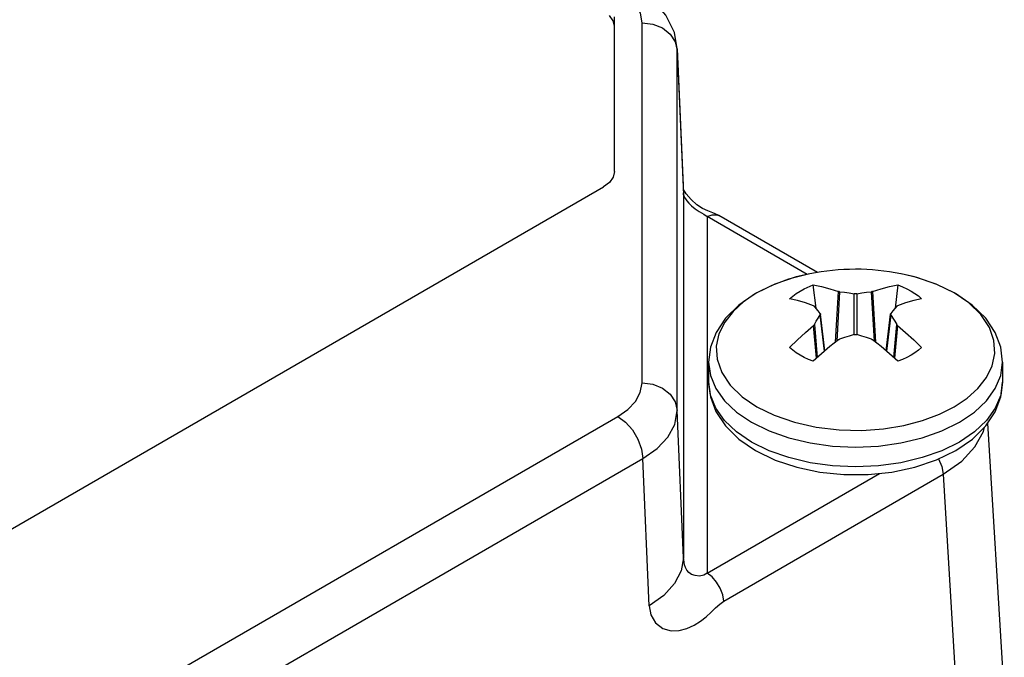
# Model space of a CAD drawing. Units: inches. Extents: x 0.5 to 37.1, y 0.5 to 21.6.
# Drawn here: x 35.1 to 36.7, y 14.6 to 15.6 of the extents above; entities that cross this region are included whole.
import ezdxf

# ---------------------------------------------------------------- set-up
doc = ezdxf.new("R2010")
doc.units = ezdxf.units.IN
doc.header["$LTSCALE"] = 1.87
doc.header["$MEASUREMENT"] = 0
doc.layers.get('0').update_dxf_attribs({"linetype": 'CONTINUOUS'})

msp = doc.modelspace()

# ---------------------------------------------------------------- linework, layer by layer
at = {"color": 7, "linetype": 'CONTINUOUS'}
for p, q in [((36.0515, 15.3808), (36.0515, 15.6399)), ((36.0977, 15.0275), (36.0976, 15.6299)), ((36.1447, 15.6109), (36.1533, 15.5979)), ((36.1533, 15.5979), (36.1567, 15.5834)), ((36.1566, 15.5863), (36.167, 15.3449)), ((36.1567, 15.5834), (36.1566, 15.5862)), ((36.1567, 15.5834), (36.1671, 15.342)), ((36.1567, 14.981), (36.1567, 15.5834)), ((34.3161, 14.3638), (36.0331, 15.3551)), ((36.167, 15.3449), (36.167, 15.3455)), ((36.1671, 15.3429), (36.167, 15.3449)), ((36.1671, 15.342), (36.1671, 15.3429)), ((36.1671, 15.342), (36.1671, 14.7346)), ((36.1702, 15.3352), (36.1726, 15.332)), ((36.1726, 15.332), (36.176, 15.3279)), ((36.3739, 15.2087), (36.2064, 15.3054)), ((36.2064, 15.3054), (36.2064, 14.7092)), ((36.3911, 15.2121), (36.2261, 15.3073)), ((36.3429, 15.2007), (36.3147, 15.1902)), ((36.3742, 15.2089), (36.3429, 15.2007)), ((36.3785, 15.2098), (36.3742, 15.2089)), ((36.3787, 15.2098), (36.3785, 15.2098)), ((36.3889, 15.1524), (36.3841, 15.1911)), ((36.4215, 15.0955), (36.4264, 15.1803)), ((36.4836, 15.1803), (36.4885, 15.0955)), ((36.526, 15.1911), (36.5212, 15.1524)), ((36.4284, 15.1799), (36.4236, 15.0971)), ((36.4527, 15.1082), (36.4527, 15.1763)), ((36.4573, 15.1763), (36.4573, 15.1082)), ((36.4865, 15.0971), (36.4817, 15.1799)), ((36.6448, 15.161), (36.62, 15.1778)), ((36.4031, 15.0803), (36.396, 15.1409)), ((36.4036, 15.0808), (36.3965, 15.1425)), ((36.5064, 15.0808), (36.5136, 15.1425)), ((36.514, 15.1409), (36.507, 15.0803)), ((36.3897, 15.0686), (36.3849, 15.1233)), ((36.3862, 15.1248), (36.391, 15.0697)), ((36.519, 15.0697), (36.5239, 15.1248)), ((36.5251, 15.1233), (36.5203, 15.0686)), ((36.209, 15.0619), (36.209, 15.0287)), ((36.701, 15.0619), (36.701, 15.0287)), ((34.9808, 14.3498), (36.0573, 14.9713)), ((36.1671, 14.7346), (36.1567, 14.981)), ((36.676, 14.9601), (36.7041, 14.4969)), ((35.0225, 14.2791), (36.0991, 14.9007)), ((36.1095, 14.6543), (36.0991, 14.9007)), ((36.2064, 14.7092), (36.4953, 14.8759)), ((36.2343, 14.6621), (36.6017, 14.8743)), ((36.6017, 14.8743), (36.631, 14.3897))]:
    msp.add_line(p, q, dxfattribs=at)
for points in [[(36.1566, 15.5861), (36.1518, 15.6136), (36.1377, 15.6428), (36.1147, 15.6691), (36.0868, 15.6891)], [(36.0976, 15.6299), (36.0948, 15.6461), (36.0873, 15.6601), (36.0754, 15.6733)], [(36.0515, 15.6239), (36.0494, 15.6333), (36.0431, 15.6421)], [(36.0976, 15.6299), (36.1155, 15.6277), (36.1317, 15.6211), (36.1447, 15.6109)], [(36.0515, 15.3808), (36.0494, 15.3714), (36.0431, 15.3626), (36.0331, 15.3551)], [(36.1896, 15.3253), (36.1798, 15.3339), (36.1717, 15.3435), (36.1671, 15.3507)], [(36.1671, 15.342), (36.1674, 15.34), (36.1679, 15.3388), (36.1687, 15.3374), (36.1702, 15.3352)], [(36.176, 15.3279), (36.1806, 15.3233), (36.1865, 15.3186), (36.1935, 15.314), (36.2011, 15.3096), (36.2064, 15.3054)], [(36.2076, 15.3151), (36.199, 15.3192), (36.1896, 15.3253)], [(36.2261, 15.3073), (36.2249, 15.308), (36.216, 15.3119), (36.2076, 15.3151)], [(36.2064, 15.3054), (36.2149, 15.3087), (36.2225, 15.3087), (36.2261, 15.3073)], [(36.3787, 15.2098), (36.3557, 15.2045), (36.3197, 15.1924), (36.2873, 15.1766), (36.2594, 15.1573), (36.2372, 15.1354), (36.2215, 15.1117), (36.2121, 15.087), (36.209, 15.0619)], [(36.6225, 15.1768), (36.5898, 15.1926), (36.5535, 15.2047), (36.5313, 15.2098)], [(36.62, 15.1778), (36.5911, 15.192), (36.5575, 15.2036), (36.5313, 15.2098)], [(36.3147, 15.1902), (36.2898, 15.1777), (36.2682, 15.1632), (36.2501, 15.147), (36.236, 15.129), (36.2263, 15.1094), (36.2219, 15.0885), (36.2233, 15.0667), (36.231, 15.0448), (36.2452, 15.0235), (36.2653, 15.0041), (36.29, 14.9872)], [(36.3445, 15.1682), (36.3557, 15.1769), (36.369, 15.1846), (36.3841, 15.1911)], [(36.3841, 15.1911), (36.398, 15.1885), (36.4122, 15.1849), (36.4264, 15.1803)], [(36.4284, 15.1799), (36.4277, 15.18), (36.427, 15.1801), (36.4264, 15.1803)], [(36.4836, 15.1803), (36.483, 15.1801), (36.4824, 15.18), (36.4817, 15.1799)], [(36.4836, 15.1803), (36.4979, 15.1849), (36.512, 15.1885), (36.526, 15.1911)], [(36.526, 15.1911), (36.5337, 15.188), (36.5411, 15.1846), (36.5479, 15.1809)], [(36.5479, 15.1809), (36.5543, 15.1769), (36.5602, 15.1727), (36.5656, 15.1682)], [(36.3849, 15.1564), (36.3712, 15.1612), (36.3577, 15.1652), (36.3445, 15.1682)], [(36.4284, 15.1799), (36.4365, 15.1789), (36.4446, 15.1777), (36.4527, 15.1763)], [(36.4573, 15.1763), (36.4558, 15.1761), (36.4542, 15.1761), (36.4527, 15.1763)], [(36.4573, 15.1763), (36.4654, 15.1777), (36.4736, 15.1789), (36.4817, 15.1799)], [(36.5656, 15.1682), (36.5524, 15.1652), (36.5389, 15.1612), (36.5251, 15.1564)], [(36.701, 15.0619), (36.698, 15.0868), (36.6887, 15.1115), (36.6729, 15.1354), (36.6505, 15.1575), (36.6225, 15.1768)], [(36.3849, 15.1564), (36.3854, 15.1561), (36.3858, 15.1558), (36.3862, 15.1555)], [(36.396, 15.1436), (36.3927, 15.1477), (36.3894, 15.1517), (36.3862, 15.1555)], [(36.5239, 15.1555), (36.5206, 15.1517), (36.5173, 15.1477), (36.514, 15.1436)], [(36.5239, 15.1555), (36.5242, 15.1558), (36.5246, 15.1561), (36.5251, 15.1564)], [(36.5358, 14.9561), (36.5672, 14.9644), (36.5953, 14.9749), (36.6203, 14.9874), (36.6419, 15.0018), (36.6599, 15.018), (36.6741, 15.0361), (36.6837, 15.0556), (36.6882, 15.0766), (36.6868, 15.0984), (36.6791, 15.1202), (36.6649, 15.1415), (36.6448, 15.161)], [(36.3862, 15.1248), (36.3894, 15.1303), (36.3927, 15.1357), (36.396, 15.1409)], [(36.396, 15.1436), (36.3964, 15.1427), (36.3965, 15.1425)], [(36.3965, 15.1425), (36.3964, 15.1418), (36.396, 15.1409)], [(36.5136, 15.1425), (36.5136, 15.1427), (36.514, 15.1436)], [(36.514, 15.1409), (36.5136, 15.1418), (36.5136, 15.1425)], [(36.514, 15.1409), (36.5173, 15.1357), (36.5206, 15.1303), (36.5239, 15.1248)], [(36.3445, 15.0863), (36.3577, 15.0994), (36.3712, 15.1117), (36.3849, 15.1233)], [(36.3862, 15.1248), (36.3858, 15.1243), (36.3854, 15.1238), (36.3849, 15.1233)], [(36.5251, 15.1233), (36.5246, 15.1238), (36.5242, 15.1243), (36.5239, 15.1248)], [(36.5251, 15.1233), (36.5389, 15.1117), (36.5524, 15.0994), (36.5656, 15.0863)], [(36.4264, 15.0994), (36.4122, 15.0881), (36.398, 15.0761), (36.3841, 15.0634)], [(36.4264, 15.0994), (36.427, 15.0998), (36.4277, 15.1001), (36.4284, 15.1004)], [(36.4527, 15.1082), (36.4446, 15.1057), (36.4365, 15.1031), (36.4284, 15.1004)], [(36.4527, 15.1082), (36.4542, 15.1085), (36.4558, 15.1085), (36.4573, 15.1082)], [(36.4817, 15.1004), (36.4736, 15.1031), (36.4654, 15.1057), (36.4573, 15.1082)], [(36.4817, 15.1004), (36.4824, 15.1001), (36.483, 15.0998), (36.4836, 15.0994)], [(36.526, 15.0634), (36.512, 15.0761), (36.4979, 15.0881), (36.4836, 15.0994)], [(36.3621, 15.0736), (36.3557, 15.0776), (36.3498, 15.0818), (36.3445, 15.0863)], [(36.5656, 15.0863), (36.5602, 15.0818), (36.5543, 15.0776), (36.5479, 15.0736)], [(36.3841, 15.0634), (36.3763, 15.0665), (36.369, 15.0699), (36.3621, 15.0736)], [(36.5479, 15.0736), (36.541, 15.0699), (36.5337, 15.0665), (36.526, 15.0634)], [(36.209, 15.0619), (36.2121, 15.0397), (36.2211, 15.018), (36.2358, 14.9974), (36.256, 14.9784), (36.2811, 14.9615)], [(36.629, 14.9615), (36.654, 14.9784), (36.6742, 14.9974), (36.689, 15.018), (36.698, 15.0397), (36.701, 15.0619)], [(36.0573, 14.9713), (36.0741, 14.983), (36.0866, 14.9964), (36.0947, 15.0112), (36.0977, 15.0275)], [(36.0977, 15.0275), (36.1155, 15.0253), (36.1317, 15.0187), (36.1447, 15.0085), (36.1533, 14.9955), (36.1567, 14.981)], [(36.2811, 14.9283), (36.256, 14.9453), (36.2358, 14.9643), (36.2211, 14.9849), (36.2121, 15.0065), (36.209, 15.0287)], [(36.209, 15.0287), (36.2121, 15.0039), (36.2213, 14.9792), (36.2372, 14.9553), (36.2596, 14.9332), (36.2876, 14.9139)], [(36.2876, 14.9139), (36.3203, 14.898), (36.3566, 14.886), (36.3953, 14.8779), (36.4354, 14.8739), (36.4759, 14.8739), (36.5159, 14.8781), (36.5543, 14.8862), (36.5903, 14.8983), (36.6228, 14.9141), (36.6507, 14.9333), (36.6729, 14.9553), (36.6886, 14.9789), (36.698, 15.0037), (36.701, 15.0287)], [(36.701, 15.0287), (36.698, 15.0065), (36.689, 14.9849), (36.6742, 14.9643), (36.654, 14.9453), (36.629, 14.9283)], [(36.29, 14.9872), (36.3189, 14.9731), (36.3526, 14.9615)], [(36.0573, 14.9713), (36.0699, 14.9618), (36.0814, 14.9486), (36.0906, 14.933), (36.0967, 14.9166), (36.0991, 14.9007)], [(36.0991, 14.9007), (36.123, 14.9175), (36.1409, 14.9366), (36.1525, 14.9578), (36.1567, 14.981)], [(36.2811, 14.9615), (36.3104, 14.947), (36.3433, 14.9354), (36.379, 14.9268), (36.4165, 14.9216), (36.455, 14.9199), (36.4935, 14.9216), (36.531, 14.9268), (36.5667, 14.9354), (36.5996, 14.947), (36.629, 14.9615)], [(36.3526, 14.9615), (36.3893, 14.9532), (36.4274, 14.9487), (36.4653, 14.9479), (36.5017, 14.9505), (36.5358, 14.9561)], [(36.6017, 14.8743), (36.6327, 14.8962), (36.655, 14.9201), (36.6692, 14.9461), (36.6707, 14.9531)], [(36.629, 14.9283), (36.5996, 14.9138), (36.5667, 14.9022), (36.531, 14.8937), (36.4935, 14.8885), (36.455, 14.8867), (36.4165, 14.8885), (36.379, 14.8937), (36.3433, 14.9022), (36.3104, 14.9138), (36.2811, 14.9283)], [(36.5938, 14.9), (36.5993, 14.8876), (36.6017, 14.8743)], [(36.1671, 14.7346), (36.1633, 14.7128), (36.1521, 14.6916), (36.1339, 14.6718), (36.1095, 14.6543)], [(36.2064, 14.7092), (36.2012, 14.7056), (36.1936, 14.7041), (36.1865, 14.7048), (36.1806, 14.7069), (36.176, 14.7101), (36.1726, 14.7141), (36.1702, 14.7186), (36.1687, 14.7231), (36.1679, 14.7273), (36.1674, 14.7312), (36.1671, 14.7346)], [(36.2343, 14.6621), (36.2327, 14.6727), (36.2286, 14.6837), (36.2225, 14.6941), (36.2149, 14.7028), (36.2064, 14.7092)], [(36.1095, 14.6543), (36.1124, 14.639), (36.1202, 14.6259), (36.1325, 14.6164), (36.1463, 14.6125), (36.1599, 14.6129), (36.1729, 14.6163), (36.1847, 14.6219), (36.1954, 14.6286), (36.2048, 14.636), (36.2132, 14.6435), (36.2208, 14.6507), (36.2277, 14.6572), (36.2343, 14.6621)]]:
    msp.add_lwpolyline(points, dxfattribs=at)
msp.add_arc((36.455, 14.8278), 0.3896, 78.7439, 101.331, dxfattribs=at)

doc.saveas('drawing.dxf')
